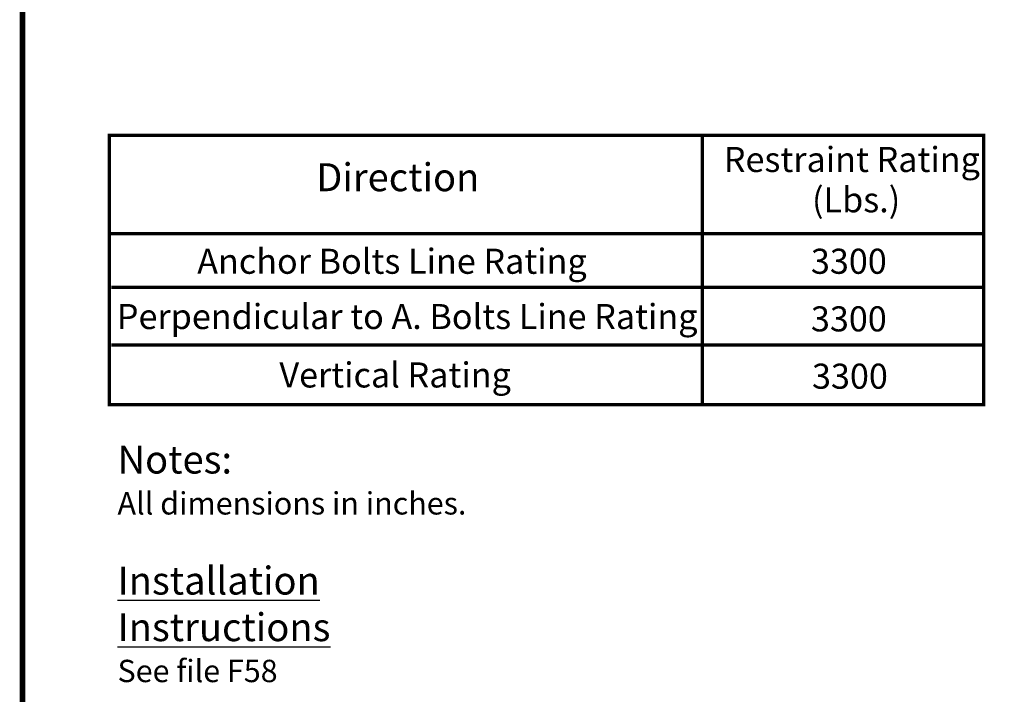
# Paper-space layout 'Layout1' of a CAD drawing. Extents: x 18.7 to 27.2, y 11 to 22.
# Drawn here: x 18.7 to 23.1, y 13.2 to 16.3 of the extents above; entities that cross this region are included whole.
import ezdxf

# ---------------------------------------------------------------- set-up
doc = ezdxf.new("R2010")
doc.units = 0
doc.header["$MEASUREMENT"] = 0
doc.layers.get('0').update_dxf_attribs({"linetype": 'CONTINUOUS'})
doc.styles.get("Standard").update_dxf_attribs({"font": 'arial.ttf'})

# ---------------------------------------------------------------- blocks, each defined once
blk = doc.blocks.new('CAT-2016')
at = {"linetype": 'Continuous', "const_width": 0.025}
blk.add_lwpolyline([(0, 0), (8.5, 0), (8.5, 11), (0, 11)], close=True, dxfattribs=at)
blk = doc.blocks.new('CATALOG 2016 new block')
at = {"linetype": 'Continuous'}
blk.add_blockref('CAT-2016', (0, 0), dxfattribs=at)

psp = doc.layouts.get("Layout1")

# ---------------------------------------------------------------- linework, layer by layer
at = {"linetype": 'Continuous', "const_width": 0.015}
psp.add_lwpolyline([(19.07489, 14.53795), (22.98847, 14.53795), (22.98847, 15.74333), (19.07489, 15.74333)], close=True, dxfattribs=at)
for points in [[(21.72957, 15.74971), (21.72957, 14.53795)], [(19.07489, 15.30282), (22.98847, 15.30282)], [(19.08348, 15.06219), (22.98847, 15.06219)], [(19.08348, 14.80437), (22.98847, 14.80437)]]:
    psp.add_lwpolyline(points, dxfattribs=at)

# ---------------------------------------------------------------- block references
at = {"linetype": 'Continuous'}
psp.add_blockref('CATALOG 2016 new block', (18.68585, 11.0239), dxfattribs=at)

# ---------------------------------------------------------------- texts
for s, height, p in [('Restraint Rating', 0.1121265, (21.82544, 15.57857)), ('Direction', 0.125, (20.00075, 15.49263)), ('(Lbs.)', 0.112126, (22.22035, 15.39809)), ('Anchor Bolts Line Rating', 0.1121265, (19.46809, 15.12309)), ('3300', 0.112126, (22.21545, 15.12309)), ('Perpendicular to A. Bolts Line Rating', 0.1121265, (19.10839, 14.87575)), ('3300', 0.112126, (22.21545, 14.86527)), ('Vertical Rating', 0.1121265, (19.83611, 14.61425)), ('3300', 0.112126, (22.22035, 14.60873))]:
    psp.add_text(s, height=height, dxfattribs=at).set_placement(p)
at = {"linetype": 'Continuous', "insert": (19.11139, 14.35419), "char_height": 0.09, "width": 1.8502164, "attachment_point": 1}
psp.add_mtext('{\\H1.3889x;Notes:\\P\\H0.8x;All dimensions in inches.\\P\\P\\H1.25x;\\LInstallation Instructions\\H0.96x;\\P\\H0.83333x;\\lSee file F58}', dxfattribs=at)

doc.saveas('drawing.dxf')
